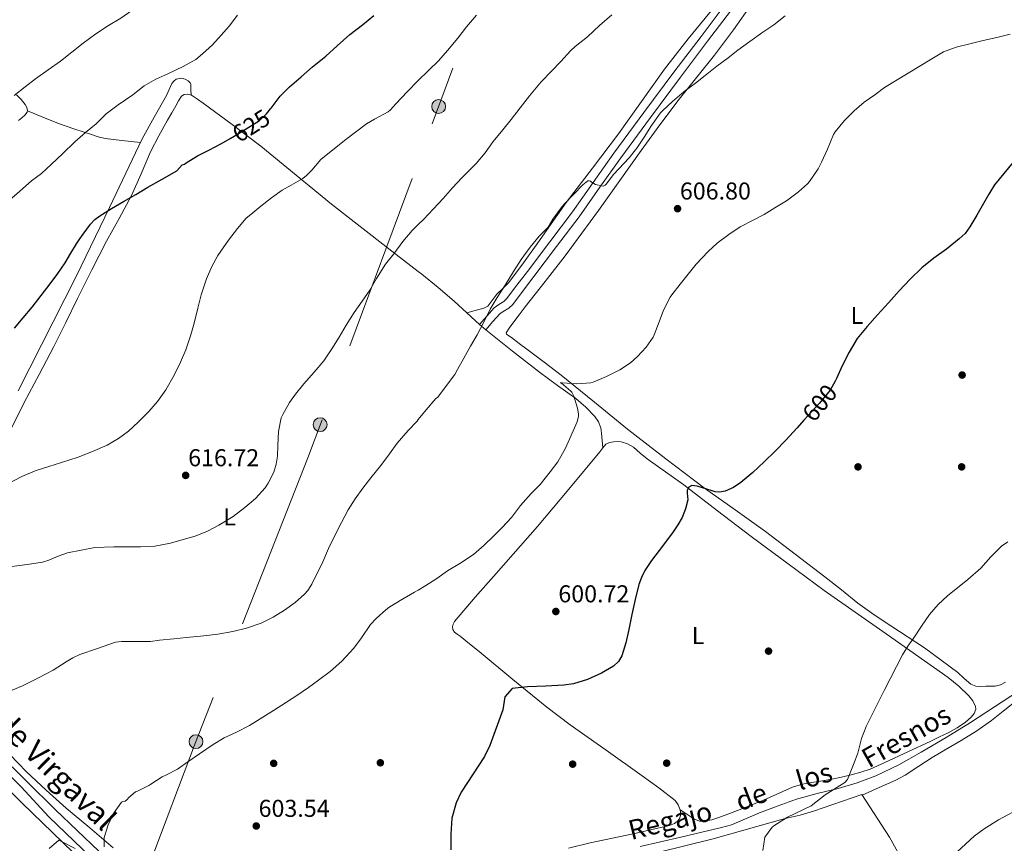
# Model space of a CAD drawing. Extents: x 546201 to 553066, y 719541 to 724217.
# Drawn here: x 548952 to 549357, y 722266 to 722604 of the extents above; entities that cross this region are included whole.
import ezdxf
from ezdxf.enums import TextEntityAlignment as Align

# ---------------------------------------------------------------- set-up
doc = ezdxf.new("R2010")
doc.units = 0
doc.header["$MEASUREMENT"] = 0
for name, pattern in [('DGN Style 3', [113.9376, 81.384, -32.5536]), ('DGN Style 5', [56.9688, 24.4152, -32.5536]), ('DGN Style 7', [162.768, 73.2456, -32.5536, 24.4152, -32.5536])]:
    doc.linetypes.add(name, pattern=pattern)
for name, color, linetype in [('Nivel 11', 7, 'Continuous'), ('Nivel 17', 7, 'Continuous'), ('Nivel 21', 7, 'Continuous'), ('Nivel 22', 7, 'Continuous'), ('Nivel 32', 7, 'Continuous'), ('Nivel 36', 7, 'Continuous'), ('Nivel 37', 7, 'Continuous'), ('Nivel 4', 7, 'Continuous'), ('Nivel 41', 7, 'Continuous'), ('Nivel 43', 7, 'Continuous'), ('Nivel 44', 7, 'Continuous'), ('Nivel 5', 7, 'Continuous'), ('Nivel 7', 7, 'Continuous')]:
    doc.layers.add(name, color=color, linetype=linetype)
doc.styles.add('Style-arial', font='arial.shx', dxfattribs={"bigfont": 'arialbig.shx'})
doc.styles.add('Style-ariali', font='ariali.shx', dxfattribs={"bigfont": 'arialibig.shx'})
doc.styles.add('Style-arialn', font='arialn.shx', dxfattribs={"bigfont": 'arialnbig.shx'})
doc.styles.add('Style-timesi', font='timesi.shx', dxfattribs={"bigfont": 'timesibig.shx'})

# ---------------------------------------------------------------- blocks, each defined once
blk = doc.blocks.new('5PATER')
at = {"layer": 'Nivel 7', "linetype": 'Continuous', "lineweight": 0}
h = blk.add_hatch(color=53, dxfattribs=at)
edge = h.paths.add_edge_path()
edge.add_ellipse((0, 0), major_axis=(-1.1, -1.11), ratio=0.999422, start_angle=0, end_angle=360)
blk = doc.blocks.new('5PERFI')
at = {"layer": 'Nivel 17', "linetype": 'Continuous', "lineweight": 0}
h = blk.add_hatch(color=7, dxfattribs=at)
edge = h.paths.add_edge_path()
edge.add_arc((0, 0), 1.56, 315, 675)
blk = doc.blocks.new('5PELE')
at = {"layer": 'Nivel 32', "linetype": 'Continuous', "lineweight": 0}
h = blk.add_hatch(color=9, dxfattribs=at)
edge = h.paths.add_edge_path()
edge.add_arc((0, 0), 2.85, 0, 360)
at = {"layer": 'Nivel 32', "color": 8, "linetype": 'Continuous', "lineweight": 0}
blk.add_circle((0, 0), 2.85, dxfattribs=at)

msp = doc.modelspace()

# ---------------------------------------------------------------- linework, layer by layer
at = {"layer": 'Nivel 11', "color": 142, "linetype": 'DGN Style 3', "lineweight": 13}
msp.add_polyline3d([(549362.478, 722328.732, 593.176), (549352.662, 722322.309, 593.552), (549342.846, 722315.884, 593.928), (549332.761, 722309.639, 594.248), (549322.542, 722303.596, 594.504), (549313.398, 722298.469, 594.685), (549303.934, 722293.916, 594.84), (549296.274, 722291.061, 594.919), (549288.462, 722288.7, 595), (549279.898, 722286.622, 595.324), (549271.406, 722284.316, 595.656), (549263.787, 722281.556, 595.732), (549256.206, 722278.7, 595.816), (549250.415, 722276.255, 595.932), (549244.613, 722273.853, 596.051), (549240.622, 722272.652, 596.136), (549223.912, 722268.767, 596.498), (549207.202, 722264.882, 596.86)], dxfattribs=at)
at = {"layer": 'Nivel 21', "color": 7, "linetype": 'DGN Style 3', "lineweight": 0, "elevation": 610.032, "flags": 128}
msp.add_lwpolyline([(549141.205, 722479.18), (549143.746, 722476.96)], dxfattribs=at)
at = {"layer": 'Nivel 21', "color": 7, "linetype": 'Continuous', "lineweight": 0}
for points in [[(549141.205, 722479.18, 610.032), (549144.189, 722482.596, 609.968), (549147.173, 722486.012, 609.904), (549149.077, 722487.432, 609.885), (549151.177, 722488.631, 609.891), (549152.325, 722489.692, 609.904), (549156.583, 722495.347, 610.066), (549160.837, 722501.004, 610.224), (549170.105, 722513.212, 610.332), (549179.349, 722525.436, 610.4), (549187.916, 722537.493, 610.325), (549196.421, 722549.596, 610.416), (549208.679, 722566.229, 610.976), (549221.045, 722582.78, 611.552), (549232.164, 722597.5, 612.065), (549243.285, 722612.22, 612.576), (549254.003, 722626.396, 612.951), (549264.725, 722640.572, 613.264), (549281.25, 722661.036, 613.669), (549285.698, 722668.418, 614.003), (549287.637, 722672.94, 614.304), (549288.425, 722675.133, 614.469)], [(548993.833, 722254.57, 605.143), (548967.121, 722280.001, 606.52), (548955.211, 722291.679, 607.62), (548943.301, 722303.356, 608.72)]]:
    msp.add_polyline3d(points, dxfattribs=at)
at = {"layer": 'Nivel 21', "color": 7, "linetype": 'DGN Style 3', "lineweight": 0}
for points in [[(549245.977, 722610.186, 612.576), (549234.856, 722595.466, 612.065), (549223.742, 722580.754, 611.552), (549211.388, 722564.218, 610.976), (549199.16, 722547.625, 610.416), (549190.671, 722535.546, 610.325), (549182.07, 722523.441, 610.4), (549172.794, 722511.174, 610.332), (549163.529, 722498.97, 610.224), (549159.279, 722493.318, 610.066), (549154.838, 722487.42, 609.904), (549153.184, 722485.892, 609.891), (549150.929, 722484.604, 609.885), (549149.478, 722483.522, 609.904), (549146.73, 722480.376, 609.968), (549143.746, 722476.96, 610.032)], [(548991.032, 722251.59, 605.143), (548964.301, 722277.039, 606.52), (548952.978, 722289.401, 607.62), (548941.08, 722301.066, 608.72)]]:
    msp.add_polyline3d(points, dxfattribs=at)
at = {"layer": 'Nivel 22', "color": 30, "linetype": 'DGN Style 5', "lineweight": 30, "flags": 128}
for points, elevation in [([(549038.758, 722555.503), (549040.454, 722556.484), (549045.35, 722559.508), (549050.902, 722563.012), (549053.75, 722565.684), (549055.396, 722567.711)], 625), ([(549287.234, 722455.982), (549285.174, 722452.196), (549280.789, 722446.88), (549276.134, 722441.812), (549274.412, 722439.905)], 600)]:
    msp.add_lwpolyline(points, dxfattribs=dict(at, elevation=elevation))
at = {"layer": 'Nivel 32', "color": 6, "linetype": 'DGN Style 7', "lineweight": 0}
msp.add_polyline3d([(549208.909, 722795.866, 634.117), (549166.782, 722683.717, 623.181), (549113.55, 722539.134, 616.727), (549070.756, 722424.46, 613.375), (549024.586, 722307.609, 605.5), (548980.603, 722191.671, 603.555), (548939.506, 722082.892, 607.305), (548892.164, 721960.204, 614.941), (548858.764, 721872.86, 621.187)], dxfattribs=at)
at = {"layer": 'Nivel 36', "color": 92, "linetype": 'Continuous', "lineweight": 0}
for points in [[(549253.013, 722610.828, 611.68), (549245.514, 722600.21, 611.304), (549237.701, 722589.82, 610.88), (549230.387, 722580.812, 610.44), (549223.141, 722571.756, 610), (549215.308, 722561.24, 609.577), (549207.589, 722550.636, 609.312), (549198.799, 722538.315, 609.272), (549190.005, 722525.996, 609.264), (549183.217, 722516.644, 609.149), (549176.341, 722507.356, 609.056), (549168.15, 722496.903, 609.055), (549159.925, 722486.476, 609.056), (549157.418, 722483.109, 609.04), (549154.933, 722479.724, 609.024), (549153.332, 722477.757, 609.023), (549152.181, 722475.804, 609.024), (549152.32, 722475.253, 609.028), (549153.262, 722474.513, 609.04), (549154.341, 722473.836, 609.04), (549157.507, 722471.428, 608.731), (549160.677, 722469.02, 608.304), (549167.721, 722463.684, 607.734), (549174.757, 722458.348, 607.12), (549188.408, 722447.388, 605.552), (549201.973, 722436.3, 604), (549217.702, 722424.051, 602.455), (549233.621, 722412.028, 600.976), (549246.142, 722403.139, 599.817), (549258.613, 722394.172, 598.928), (549270.805, 722384.9, 598.352), (549282.997, 722375.628, 597.776), (549289.785, 722370.223, 597.398), (549296.572, 722364.817, 597.019), (549303.21, 722359.969, 596.817), (549310.118, 722355.482, 596.812), (549323.9, 722346.449, 596.699), (549330.765, 722341.429, 596.26), (549337.596, 722336.385, 595.563), (549340.256, 722333.889, 595.22), (549342.947, 722331.516, 594.802), (549345.052, 722330.689, 594.443), (549347.086, 722330.604, 594.085), (549349.132, 722330.673, 593.723), (549351.044, 722330.669, 593.389), (549352.956, 722330.673, 593.067), (549355.154, 722331.25, 592.848), (549357.228, 722332.433, 592.795)], [(549236.997, 722608.844, 612.832), (549226.932, 722596.522, 612.449)], [(549226.932, 722596.522, 612.449), (549217.125, 722583.996, 612.048), (549207.677, 722570.772, 611.631), (549198.277, 722557.516, 611.216), (549187.549, 722543.393, 610.848), (549176.773, 722529.308, 610.56), (549165.107, 722512.775, 610.457), (549159.301, 722504.483, 610.46), (549153.189, 722496.412, 610.4), (549150.808, 722494, 610.265), (549148.293, 722491.724, 610.128), (549145.886, 722488.347, 610.124), (549144.612, 722486.795, 610.164), (549142.965, 722485.852, 610.24), (549139.469, 722484.924, 610.416), (549135.973, 722483.996, 610.592)], [(549022.747, 722573.449, 628.142), (549022.672, 722575.587, 628.335), (549022.597, 722577.724, 628.528), (549022.369, 722578.436, 628.613), (549021.49, 722579.277, 628.768), (549020.373, 722579.916, 628.912), (549018.515, 722580.354, 629.049), (549016.693, 722579.884, 629.104), (549015.632, 722579.152, 629.093), (549014.821, 722578.172, 629.024), (549013.734, 722575.652, 628.696), (549012.661, 722573.164, 628.4), (549007.604, 722564.323, 627.919), (549002.709, 722555.388, 627.44), (548989.234, 722527.267, 625.667), (548975.653, 722499.164, 623.904), (548966.106, 722480.25, 623.14), (548951.696, 722451.927, 622.682)], [(549141.205, 722479.18, 610.032), (549135.973, 722483.996, 610.592), (549130.741, 722488.812, 611.152), (549124.261, 722494.454, 611.89), (549117.555, 722499.824, 612.718), (549116.04, 722500.99, 612.912), (549103.941, 722510.3, 614.464), (549092.149, 722519.431, 615.982), (549080.373, 722528.572, 617.584), (549065.958, 722540.481, 619.885), (549051.429, 722552.364, 622.384), (549039.567, 722561.277, 624.493), (549027.701, 722570.012, 626.784), (549025.328, 722571.736, 627.456), (549022.949, 722573.404, 628.128), (549021.365, 722573.756, 628.24), (549019.964, 722573.653, 628.215), (549018.805, 722572.956, 628.16), (549017.617, 722570.988, 628.006), (549016.549, 722569.02, 627.856), (549014.835, 722566.076, 627.8), (549013.125, 722563.132, 627.728), (549009.501, 722556.626, 627.019), (549006.053, 722550.044, 626.32), (549002.195, 722541.089, 625.776), (548998.309, 722532.124, 625.232), (548993.186, 722522.77, 624.572), (548988.069, 722513.404, 623.936), (548982.052, 722501.677, 623.7), (548976.101, 722489.916, 623.6), (548971.256, 722480.022, 623.122), (548966.389, 722470.14, 622.688), (548960.343, 722458.66, 622.408), (548954.245, 722447.212, 622.144), (548949.149, 722436.898, 621.885)], [(548951.888, 722562.949, 633.226), (548953.301, 722564.044, 633.424), (548954.487, 722565.149, 633.725), (548955.429, 722566.364, 634.048), (548955.6, 722567.091, 634.087), (548955.282, 722568.347, 634.01), (548954.613, 722569.484, 634.064), (548952.924, 722571.617, 634.817), (548951.013, 722573.532, 635.584)], [(548955.564, 722566.937, 634.079), (548961.921, 722564.355, 632.536), (548968.277, 722561.772, 630.992), (548974.949, 722559.411, 630.008), (548981.797, 722557.26, 629.584), (548984.642, 722556.254, 629.61), (548987.525, 722555.548, 629.472), (548994.381, 722554.796, 628.264), (549002.024, 722553.958, 627.056)], [(549143.746, 722476.96, 610.032), (549154.779, 722468.31, 608.744), (549165.813, 722459.66, 607.456), (549173.224, 722454.191, 606.864), (549180.709, 722448.796, 606.304), (549184.845, 722445.329, 605.612), (549188.613, 722441.372, 604.896), (549190.086, 722439.201, 604.691), (549190.981, 722436.764, 604.528), (549191.186, 722435.69, 604.533), (549191.317, 722434.62, 604.464), (549191.573, 722431.573, 603.847), (549191.829, 722428.525, 603.23)], [(549133.221, 722351.244, 603.056), (549132.058, 722352.019, 603.204), (549130.885, 722352.924, 603.36), (549130.204, 722353.957, 603.337), (549130.037, 722355.052, 603.296), (549130.344, 722356.174, 603.521), (549130.981, 722357.228, 603.712), (549139.477, 722367.314, 603.629), (549148.025, 722377.021, 603.451), (549164.981, 722396.348, 603.2), (549177.835, 722411.616, 603.25), (549190.661, 722426.908, 603.248), (549191.829, 722428.525, 603.23), (549193.125, 722430.124, 603.2), (549194.549, 722430.821, 603.162), (549196.149, 722431.02, 603.12), (549197.753, 722431.138, 603.139), (549199.349, 722430.988, 603.12), (549201.998, 722430.16, 602.906), (549204.421, 722428.796, 602.672), (549207.232, 722426.415, 602.361), (549210.021, 722424.076, 602.048), (549217.587, 722418.749, 601.176), (549225.109, 722413.34, 600.336), (549238.913, 722402.759, 599.334), (549252.773, 722392.236, 598.784), (549267.957, 722380.988, 598.28), (549282.732, 722370.043, 597.79), (549308.172, 722352.182, 596.348), (549333.612, 722334.321, 594.907), (549337.974, 722330.801, 594.735), (549342.092, 722326.769, 594.587), (549343.812, 722324.665, 594.41), (549344.908, 722322.417, 594.251), (549344.97, 722321.306, 594.225), (549344.313, 722319.543, 594.195), (549343.052, 722317.953, 594.171), (549340.78, 722315.974, 594.133), (549337.303, 722313.603, 594.081), (549333.628, 722311.633, 594.059), (549330.084, 722309.876, 594.135), (549326.524, 722308.161, 594.315), (549317.105, 722303.759, 594.87), (549307.685, 722299.356, 595.424), (549304.629, 722298.036, 595.432), (549301.573, 722296.716, 595.44), (549297.771, 722295.365, 595.536), (549293.861, 722294.332, 595.712), (549289.873, 722293.386, 595.931), (549285.861, 722292.556, 596.112), (549283.574, 722292.142, 596.162), (549281.285, 722291.74, 596.208), (549277.57, 722291.167, 596.281), (549273.861, 722290.54, 596.352), (549269.728, 722289.235, 596.417), (549265.733, 722287.5, 596.48), (549261.769, 722285.721, 596.559), (549257.797, 722283.964, 596.64), (549253.349, 722282.124, 596.713), (549248.885, 722280.316, 596.784), (549244.2, 722278.53, 596.892), (549239.477, 722276.86, 597.04), (549236.553, 722275.919, 597.143), (549233.483, 722275.334, 597.263), (549231.506, 722275.377, 597.357), (549229.141, 722276.252, 597.504), (549226.349, 722278.124, 597.712), (549223.557, 722279.996, 597.92)], [(549177.801, 722264.161, 597.88), (549186.681, 722266.401, 597.76), (549204.288, 722270.075, 597.64), (549211.475, 722271.743, 597.676), (549218.629, 722273.404, 597.712), (549219.941, 722273.812, 597.713), (549221.221, 722274.364, 597.712), (549222.42, 722275.161, 597.729), (549223.349, 722276.3, 597.76), (549223.848, 722278.137, 597.843), (549223.557, 722279.996, 597.92), (549222.811, 722282.042, 597.878), (549221.541, 722283.772, 597.824), (549214.822, 722288.984, 597.892), (549208.021, 722293.964, 598.048), (549193.215, 722304.405, 598.507), (549178.439, 722314.87, 599.141), (549168.821, 722322.14, 599.776), (549154.889, 722333.498, 600.981), (549141.045, 722344.956, 602.288), (549137.137, 722348.106, 602.666), (549133.221, 722351.244, 603.056)], [(549298.352, 722285.95, 594.405), (549305.271, 722289.081, 594.152), (549312.188, 722292.209, 593.899), (549316.053, 722294.259, 593.85), (549321.555, 722297.89, 593.977), (549327.068, 722301.505, 594.027), (549333.047, 722304.951, 593.788), (549339.02, 722308.417, 593.579), (549345.379, 722312.358, 593.549), (549351.484, 722316.673, 593.515), (549356.197, 722320.412, 593.453), (549360.86, 722324.209, 593.403)], [(548931.568, 722304.563, 608.146), (548953.401, 722282.641, 606.24), (548974.321, 722262.481, 604.68)], [(548948.357, 722302.712, 608.685), (548955.125, 722295.612, 608.624), (548963.221, 722288.046, 607.8), (548971.509, 722280.716, 606.768), (548981.155, 722272.559, 605.534), (548990.783, 722264.418, 604.3)], [(549328.881, 722233.921, 597.1), (549309.601, 722268.801, 594.7), (549298.161, 722286.241, 594.4), (549278.361, 722279.441, 595.12), (549272.801, 722277.841, 595.12), (549266.681, 722276.401, 595.12), (549237.081, 722268.081, 595.84), (549214.401, 722262.481, 596.44)]]:
    msp.add_polyline3d(points, dxfattribs=at)
at = {"layer": 'Nivel 4', "color": 30, "linetype": 'Continuous', "lineweight": 30, "flags": 128}
for points, elevation in [([(549055.396, 722567.711), (549055.686, 722568.068), (549059.35, 722572.932), (549063.19, 722576.74), (549067.99, 722580.932), (549072.55, 722584.964), (549078.022, 722589.364), (549082.71, 722593.636), (549087.878, 722598.196), (549093.158, 722602.228), (549097.862, 722606.068)], 625), ([(548950.246, 722477.636), (548953.853, 722481.992), (548957.43, 722486.372), (548961.202, 722491.101), (548964.918, 722495.876), (548968.038, 722500.14), (548970.998, 722504.516), (548973.347, 722508.435), (548975.67, 722512.372), (548977.009, 722514.347), (548978.422, 722516.276), (548981.51, 722520.423), (548983.24, 722522.307), (548985.238, 722523.876), (548990.131, 722526.847), (548995.062, 722529.732), (549000.013, 722532.643), (549004.982, 722535.524), (549010.926, 722538.9), (549016.87, 722542.276), (549019.158, 722544.708), (549020.054, 722545.028), (549020.758, 722545.54), (549025.414, 722548.388), (549030.006, 722550.788), (549035.254, 722553.476), (549038.758, 722555.503)], 625), ([(549360.374, 722545.876), (549356.518, 722541.18), (549352.662, 722536.484), (549350.278, 722532.752), (549348.182, 722528.82), (549345.382, 722524.033), (549342.566, 722519.252), (549340.585, 722516.614), (549338.175, 722514.317), (549332.902, 722510.132), (549327.767, 722506.417)], 600), ([(549327.767, 722506.417), (549322.79, 722502.532), (549318.053, 722497.842), (549313.494, 722492.98), (549309.074, 722488.087), (549304.678, 722483.172), (549300.393, 722478.4), (549296.342, 722473.412), (549293.044, 722467.909), (549290.15, 722462.18), (549287.837, 722457.09), (549287.234, 722455.982)], 600), ([(549274.412, 722439.905), (549271.576, 722436.764), (549266.982, 722431.748), (549262.568, 722427.214), (549258.054, 722422.772), (549253.467, 722418.495), (549248.55, 722414.404), (549245.427, 722412.251), (549242.072, 722410.753), (549239.766, 722410.324), (549238.017, 722410.488), (549236.257, 722411.026), (549232.726, 722412.148), (549230.581, 722412.772), (549228.418, 722413.048), (549227.094, 722412.388), (549226.455, 722411.228), (549226.488, 722409.923), (549226.694, 722407.284), (549225.79, 722403.549), (549224.422, 722399.94), (549222.627, 722396.97), (549220.71, 722394.116), (549216.304, 722388.205), (549211.823, 722382.339), (549209.11, 722378.18), (549207.705, 722375.362), (549206.624, 722372.423), (549205.046, 722366.356), (549203.765, 722360.175), (549202.518, 722353.988), (549201.32, 722348.572), (549199.686, 722343.22), (549198.28, 722340.851), (549196.25, 722338.951), (549191.238, 722336.068), (549185.569, 722333.508), (549179.811, 722331.693), (549175.846, 722331.156), (549168.364, 722330.779), (549160.882, 722330.402), (549154.561, 722329.761), (549151.641, 722326.401), (549150.761, 722321.041), (549145.425, 722306.374), (549143.177, 722301.924), (549133.721, 722287.281), (549131.557, 722282.783), (549129.832, 722276.586), (549129.421, 722269.964), (549129.481, 722263.521)], 600)]:
    msp.add_lwpolyline(points, dxfattribs=dict(at, elevation=elevation))
at = {"layer": 'Nivel 5', "color": 30, "linetype": 'Continuous', "lineweight": 0, "flags": 128}
for points, elevation in [([(548950.102, 722573.284), (548954.598, 722576.836), (548958.854, 722580.084), (548964.118, 722583.796), (548969.174, 722587.268), (548973.846, 722591.028), (548978.422, 722594.692), (548983.574, 722598.516), (548988.806, 722601.924), (548993.958, 722604.9), (548998.374, 722608.084), (549003.206, 722612.132)], 635), ([(548948.182, 722530.292), (548952.438, 722533.892), (548957.286, 722538.18), (548961.27, 722541.252), (548965.398, 722545.076), (548969.958, 722549.284), (548975.078, 722554.18), (548979.366, 722558.004), (548983.83, 722561.604), (548987.894, 722565.636), (548992.79, 722569.396), (548998.838, 722573.54), (549003.542, 722577.14), (549008.278, 722579.988), (549013.254, 722582.116), (549019.462, 722585.14), (549024.726, 722587.988), (549027.51, 722590.276), (549031.542, 722594.084), (549035.062, 722597.94), (549038.39, 722601.716), (549041.798, 722606.212)], 630), ([(548949.174, 722379.924), (548955.501, 722380.682), (548961.798, 722381.684), (548964.389, 722382.464), (548968.12, 722384.17), (548971.958, 722385.492), (548977.622, 722386.548), (548983.286, 722387.604), (548991.03, 722387.988), (548996.118, 722387.988), (549002.038, 722387.988), (549007.894, 722388.228), (549014.31, 722389.428), (549019.478, 722390.932), (549024.422, 722392.308), (549029.462, 722394.324), (549034.134, 722396.852), (549039.974, 722400.452), (549044.854, 722404.052), (549049.206, 722407.828), (549053.11, 722412.164), (549054.406, 722414.068), (549056.742, 722418.644), (549057.718, 722421.86), (549058.23, 722425.14), (549058.326, 722429.556), (549058.614, 722435.332), (549059.798, 722440.884), (549060.374, 722442.292), (549063.158, 722447.236), (549065.622, 722450.548), (549069.062, 722454.82), (549073.286, 722459.636), (549077.222, 722464.276), (549080.518, 722469.156), (549083.622, 722474.02), (549086.39, 722478.9), (549089.702, 722484.164), (549093.046, 722488.82), (549096.182, 722493.284), (549098.918, 722498.084), (549102.614, 722503.908), (549106.054, 722508.212), (549109.75, 722513.22), (549113.542, 722517.732), (549116.04, 722520.204), (549118.214, 722522.356), (549122.342, 722526.644), (549126.326, 722530.9), (549130.07, 722535.316), (549133.958, 722539.46), (549139.878, 722545.332), (549143.51, 722549.668), (549146.87, 722554.34), (549150.758, 722559.156), (549154.246, 722563.38), (549157.83, 722568.132), (549161.686, 722573.06), (549166.486, 722578.852), (549170.694, 722583.236), (549174.63, 722587.188), (549178.534, 722591.588), (549180.454, 722593.268), (549185.494, 722597.364), (549190.406, 722601.94), (549195.51, 722606.324)], 615), ([(548971.482, 722340.68), (548974.162, 722342.358), (548977.014, 722343.668), (548984.35, 722346.236), (548991.686, 722348.804), (548994.134, 722349.092), (548994.678, 722349.076), (549000.246, 722349.092), (549006.134, 722349.108), (549009.766, 722349.604), (549015.622, 722350.132), (549020.918, 722350.708), (549027.942, 722351.428), (549033.686, 722352.116), (549039.878, 722353.172), (549045.51, 722354.5), (549051.558, 722356.628), (549056.47, 722359.108), (549061.126, 722361.972), (549065.542, 722365.14), (549069.334, 722368.532), (549070.662, 722370.068), (549072.342, 722372.676), (549073.718, 722375.54), (549076.406, 722380.884), (549079.206, 722387.268), (549081.83, 722392.612), (549084.55, 722397.972), (549087.254, 722403.076), (549090.134, 722407.62), (549093.318, 722411.988), (549096.614, 722416.244), (549100.678, 722421.348), (549104.182, 722426.164), (549107.35, 722430.548), (549111.862, 722435.668), (549115.542, 722439.556), (549116.04, 722440.167), (549119.286, 722444.148), (549123.302, 722448.788), (549123.878, 722449.172), (549131.03, 722458.628), (549132.214, 722460.708), (549134.71, 722465.428), (549137.43, 722470.292), (549140.214, 722474.9), (549142.966, 722480.196), (549145.51, 722485.492), (549148.406, 722490.308), (549151.798, 722495.38), (549155.158, 722500.964), (549158.246, 722505.828), (549161.958, 722510.932), (549165.718, 722515.524), (549169.414, 722519.204), (549171.286, 722522.5), (549174.662, 722527.156), (549175.99, 722528.58), (549179.958, 722532.724), (549183.59, 722536.5), (549185.718, 722538.18), (549186.278, 722538.18), (549186.758, 722537.988), (549187.206, 722537.652), (549188.886, 722536.74), (549189.542, 722536.516), (549191.942, 722536.036), (549192.79, 722536.42), (549193.206, 722536.884), (549196.262, 722540.852), (549198.454, 722543.06), (549202.694, 722547.668), (549205.862, 722551.636), (549208.838, 722556.052), (549211.878, 722560.868), (549215.51, 722566.036), (549216.438, 722567.06), (549220.454, 722570.772), (549225.222, 722574.884), (549229.878, 722578.276), (549234.486, 722581.908), (549238.582, 722585.316), (549243.254, 722588.66), (549247.302, 722591.828), (549252.246, 722595.428), (549257.574, 722599.156), (549262.022, 722602.26), (549266.758, 722605.972)], 610), ([(549132.246, 722596.692), (549135.814, 722601.412), (549139.99, 722606.212)], 620), ([(548947.75, 722413.876), (548953.206, 722416.852), (548958.694, 722419.108), (548964.406, 722420.932), (548969.59, 722422.58), (548976.374, 722424.74), (548982.278, 722427.092), (548988.358, 722429.684), (548992.918, 722432.356), (548997.03, 722435.476), (549001.03, 722439.124), (549005.414, 722443.556), (549009.03, 722447.636), (549012.374, 722452.388), (549015.782, 722458.388), (549018.342, 722463.78), (549020.566, 722468.788), (549022.63, 722474.932), (549023.99, 722479.748), (549025.462, 722485.924), (549026.95, 722491.428), (549029.062, 722498.02), (549031.254, 722503.028), (549033.686, 722507.524), (549035.014, 722509.332), (549038.166, 722513.796), (549041.75, 722518.644), (549045.35, 722522.868), (549047.286, 722524.324), (549051.398, 722527.828), (549055.782, 722531.22), (549060.214, 722534.42), (549063.83, 722536.404), (549068.598, 722539.092), (549070.15, 722540.34), (549072.278, 722542.628), (549075.99, 722546.884), (549077.542, 722548.148), (549081.558, 722551.284), (549085.702, 722554.772), (549090.294, 722558.228), (549094.758, 722561.62), (549098.054, 722563.444), (549103.734, 722566.516), (549104.646, 722567.284), (549106.87, 722569.812), (549111.59, 722574.916), (549115.862, 722579.172), (549116.04, 722579.344), (549120.31, 722583.476), (549124.31, 722587.476), (549128.038, 722591.684), (549132.246, 722596.692)], 620), ([(549133.094, 722381.028), (549138.742, 722384.852), (549143.062, 722388.596), (549146.886, 722392.292), (549150.486, 722395.828), (549154.262, 722400.004), (549157.974, 722404.836), (549162.438, 722409.764), (549166.054, 722413.588), (549170.262, 722418.788), (549173.302, 722422.884), (549176.454, 722428.388), (549181.238, 722439.316), (549181.862, 722441.508), (549181.862, 722442.34), (549181.622, 722444.228), (549181.446, 722444.884), (549179.878, 722449.844), (549179.078, 722451.444), (549178.71, 722451.844), (549174.87, 722455.108), (549174.342, 722455.316), (549175.126, 722455.252), (549181.11, 722454.9), (549186.934, 722455.204), (549187.91, 722455.508), (549193.35, 722457.844), (549198.87, 722460.596), (549203.238, 722463.508), (549206.054, 722466.004), (549209.686, 722469.94), (549212.438, 722473.988), (549212.902, 722474.98), (549214.918, 722480.244), (549216.758, 722485.076), (549219.494, 722490.404), (549220.214, 722491.444), (549223.59, 722495.732), (549226.902, 722499.844), (549230.23, 722504.036), (549235.03, 722509.22), (549238.838, 722512.612), (549243.542, 722516.212), (549248.214, 722519.316), (549253.622, 722522.036), (549258.054, 722524.388), (549262.486, 722527.092), (549267.222, 722529.988), (549272.134, 722533.62), (549275.846, 722536.98), (549276.646, 722537.956), (549280.246, 722543.124), (549281.654, 722545.812), (549284.086, 722551.188), (549286.534, 722557.204), (549287.222, 722558.324), (549291.046, 722563.012), (549295.03, 722566.98), (549299.206, 722570.468), (549303.462, 722573.46), (549307.494, 722576.564), (549317.226, 722582.448), (549326.958, 722588.332), (549331.783, 722591.089), (549336.926, 722593.084), (549342.5, 722594.439), (549348.078, 722595.772), (549353.597, 722597.093), (549359.118, 722598.396)], 605), ([(549358.148, 722390.032), (549355.573, 722388.27), (549351.219, 722383.811), (549347.125, 722379.182), (549341.765, 722374.529), (549333.389, 722367.83), (549329.48, 722364.218), (549326.021, 722360.19), (549322.69, 722355.428), (549319.477, 722350.59)], 595), ([(548987.121, 722264.801), (548987.081, 722268.641), (548988.721, 722273.761), (548990.921, 722278.481), (548994.242, 722283.122), (548994.774, 722283.348), (548995.75, 722283.492), (548996.566, 722284.212), (548997.19, 722284.964), (548999.958, 722287.3), (549000.694, 722287.652), (549005.43, 722289.956), (549006.166, 722290.452), (549010.854, 722293.46), (549012.358, 722294.18), (549017.238, 722296.692), (549021.414, 722299.604), (549026.166, 722302.932), (549031.782, 722306.788), (549036.406, 722309.524), (549041.35, 722311.86), (549046.742, 722314.58), (549051.078, 722317.348), (549056.534, 722320.756), (549061.878, 722324.228), (549066.614, 722327.22), (549070.982, 722330.18), (549075.078, 722333.236), (549079.862, 722336.756), (549084.598, 722340.996), (549089.558, 722346.308), (549092.694, 722350.628), (549096.422, 722355.988), (549098.742, 722358.58), (549102.71, 722362.1), (549104.006, 722362.964), (549108.598, 722365.94), (549114.518, 722369.268), (549116.04, 722370.201), (549119.11, 722372.084), (549123.638, 722374.996), (549128.102, 722378.084), (549133.094, 722381.028)], 605), ([(549319.477, 722350.59), (549317.057, 722347.14), (549314.853, 722343.566), (549307.427, 722328.904), (549300.001, 722314.241), (549298.001, 722309.281), (549296.481, 722303.281), (549294.828, 722298.565), (549292.249, 722292.387), (549291.161, 722291.201), (549283.081, 722286.161), (549277.401, 722281.601), (549267.729, 722276.97), (549262.055, 722273.459), (549261.321, 722272.881), (549258.397, 722268.809), (549257.561, 722263.281)], 595), ([(548949.232, 722329.047), (548953.478, 722330.9), (548959.883, 722333.972), (548966.15, 722337.236), (548971.482, 722340.68)], 610), ([(549331.961, 722257.761), (549344.361, 722269.201), (549348.389, 722272.162), (549354.321, 722275.921), (549363.974, 722280.997)], 595), ([(548964.521, 722264.081), (548968.441, 722267.521), (548975.201, 722264.081)], 605)]:
    msp.add_lwpolyline(points, dxfattribs=dict(at, elevation=elevation))

# ---------------------------------------------------------------- block references
at = {"layer": 'Nivel 17', "color": 7, "linetype": 'Continuous', "lineweight": 0}
for p in [(549339.377, 722458.457, 597.989), (549296.625, 722420.761, 597.861), (549339.185, 722420.761, 597.477), (549259.889, 722345.113, 596.837), (549056.681, 722299.041, 603.06), (549100.481, 722299.281, 601.74), (549179.441, 722298.721, 598.56), (549218.041, 722299.121, 597.06)]:
    msp.add_blockref('5PERFI', p, dxfattribs=at)
at = {"layer": 'Nivel 32', "color": 8, "linetype": 'Continuous', "lineweight": 0}
for p in [(549124.401, 722568.682, 618.335), (549075.726, 722438.088, 613.299), (549024.757, 722307.966, 605.536)]:
    msp.add_blockref('5PELE', p, dxfattribs=at)
at = {"layer": 'Nivel 7', "color": 53, "linetype": 'Continuous', "lineweight": 0}
for p in [(549222.517, 722526.762, 606.8), (549020.533, 722417.258, 616.72), (549172.533, 722361.386, 600.72), (549049.525, 722273.322, 603.536)]:
    msp.add_blockref('5PATER', p, dxfattribs=at)

# ---------------------------------------------------------------- texts
at = {"layer": 'Nivel 37', "color": 92, "linetype": 'Continuous', "lineweight": 0, "style": 'Style-arialn'}
for p in [(549296.16, 722482.957, 600.393), (549038.576, 722400.221, 614.939), (549230.944, 722351.533, 598.351)]:
    msp.add_text('L', height=7, dxfattribs=at).set_placement(p, align=Align.MIDDLE_CENTER)
at = {"layer": 'Nivel 41', "color": 7, "linetype": 'Continuous', "lineweight": 0, "style": 'Style-ariali'}
for s, rotation, p in [('625', 32.257, (549047.405, 722560.806, 625)), ('600', 50.48186, (549280.91, 722447.027, 600))]:
    msp.add_text(s, height=7, rotation=rotation, dxfattribs=at).set_placement(p, align=Align.MIDDLE_CENTER)
at = {"layer": 'Nivel 41', "color": 7, "linetype": 'Continuous', "lineweight": 0, "style": 'Style-arial'}
for s, p in [('606.80', (549223.478, 722530.512, 606.8)), ('616.72', (549021.565, 722421.008, 616.72)), ('600.72', (549173.565, 722365.136, 600.72)), ('603.54', (549050.486, 722277.072, 603.536))]:
    msp.add_text(s, height=7, dxfattribs=at).set_placement(p)
at = {"layer": 'Nivel 43', "color": 4, "linetype": 'Continuous', "lineweight": 0, "style": 'Style-timesi'}
for s, rotation, p in [('Fresnos', 29.59323, (549301.039, 722296.914, 743.356)), ('los', 16.31281, (549272.577, 722287.878, 743.356)), ('de', 20.85396, (549248.182, 722279.295, 743.356)), ('Regajo', 13.76126, (549203.456, 722267.549, 743.356))]:
    msp.add_text(s, height=8, rotation=rotation, dxfattribs=at).set_placement(p)
at = {"layer": 'Nivel 44', "color": 7, "linetype": 'Continuous', "lineweight": 0, "style": 'Style-ariali'}
msp.add_text('Camino de Virgaval', height=9, rotation=315.67421, dxfattribs=at).set_placement((548947.083, 722309.241, 609.088), align=Align.CENTER)

doc.saveas('drawing.dxf')
